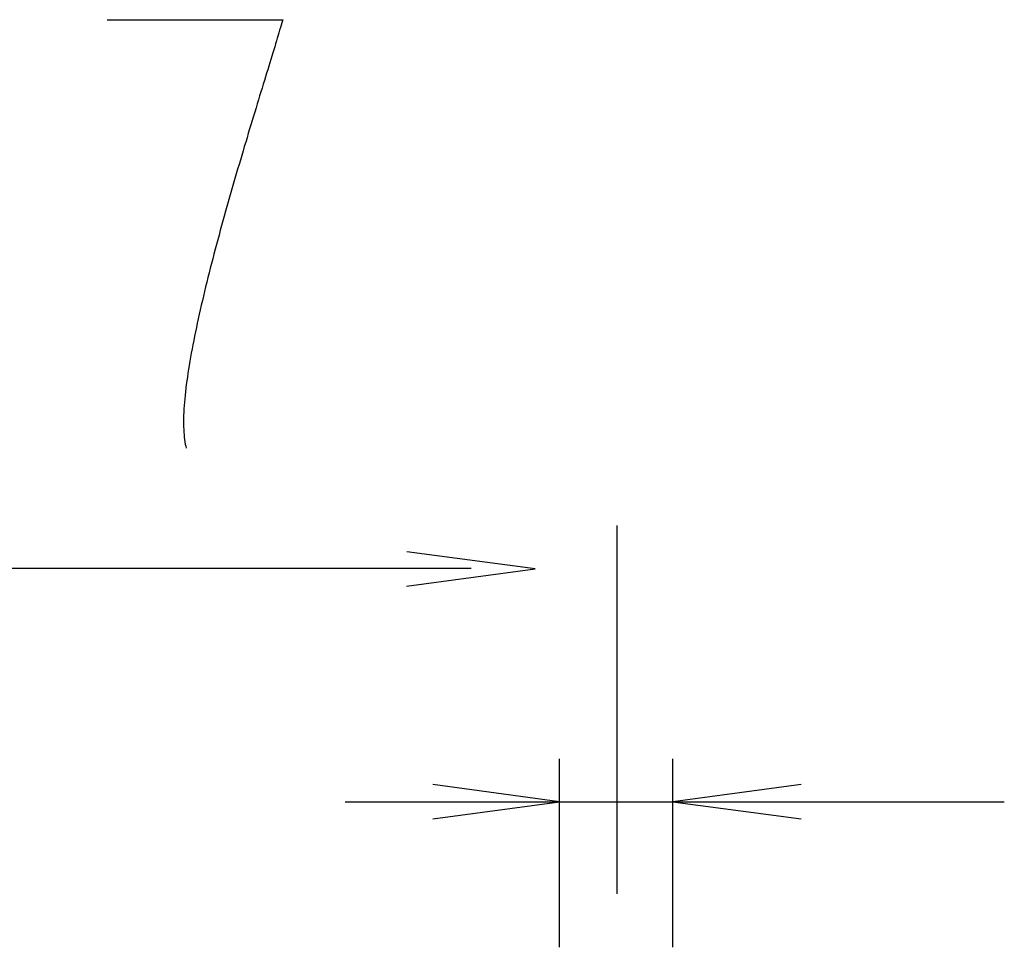
# Model space of a CAD drawing. Extents: x -72 to 538, y -50 to 495.
# Drawn here: x 72 to 118, y 452 to 495 of the extents above; entities that cross this region are included whole.
import ezdxf

# ---------------------------------------------------------------- set-up
doc = ezdxf.new("R2010")
doc.units = 0
doc.layers.add('レイヤ__1', color=160, linetype='CONTINUOUS')

# ---------------------------------------------------------------- blocks, each defined once
blk = doc.blocks.new('AI9-BLK1')
at = {"layer": 'レイヤ__1', "color": 7}
for p, q in [((-33.22, 58.368), (-33.22, 62.737)), ((-50.501, 62.229), (-34.954, 62.229)), ((-33.906, 57.733), (-33.906, 59.968)), ((-32.56, 57.733), (-32.56, 59.968)), ((-36.446, 59.46), (-28.628, 59.46))]:
    blk.add_line(p, q, dxfattribs=at)
for points in [[(-35.718, 62.018), (-34.194, 62.221), (-35.716, 62.422)], [(-35.405, 59.257), (-33.906, 59.46), (-35.405, 59.664)], [(-31.036, 59.664), (-32.56, 59.46), (-31.036, 59.257)]]:
    blk.add_lwpolyline(points, dxfattribs=at)
blk.add_polyline3d([(-39.271, 68.734, 0), (-39.27, 68.734, 0), (-39.269, 68.734, 0), (-39.266, 68.734, 0), (-39.263, 68.734, 0), (-39.259, 68.734, 0), (-39.253, 68.734, 0), (-39.247, 68.734, 0), (-39.24, 68.734, 0), (-39.232, 68.734, 0), (-39.224, 68.734, 0), (-39.214, 68.734, 0), (-39.204, 68.734, 0), (-39.193, 68.734, 0), (-39.181, 68.734, 0), (-39.168, 68.734, 0), (-39.154, 68.734, 0), (-39.14, 68.734, 0), (-39.126, 68.734, 0), (-39.11, 68.734, 0), (-39.094, 68.734, 0), (-39.077, 68.734, 0), (-39.059, 68.734, 0), (-39.041, 68.734, 0), (-39.023, 68.734, 0), (-39.004, 68.734, 0), (-38.984, 68.734, 0), (-38.964, 68.734, 0), (-38.943, 68.734, 0), (-38.921, 68.734, 0), (-38.9, 68.734, 0), (-38.877, 68.734, 0), (-38.855, 68.734, 0), (-38.831, 68.734, 0), (-38.808, 68.734, 0), (-38.784, 68.734, 0), (-38.76, 68.734, 0), (-38.735, 68.734, 0), (-38.71, 68.734, 0), (-38.685, 68.734, 0), (-38.659, 68.734, 0), (-38.633, 68.734, 0), (-38.607, 68.734, 0), (-38.58, 68.734, 0), (-38.554, 68.734, 0), (-38.527, 68.734, 0), (-38.5, 68.734, 0), (-38.472, 68.734, 0), (-38.445, 68.734, 0), (-38.418, 68.734, 0), (-38.39, 68.734, 0), (-38.362, 68.734, 0), (-38.334, 68.734, 0), (-38.306, 68.734, 0), (-38.278, 68.734, 0), (-38.25, 68.734, 0), (-38.222, 68.734, 0), (-38.194, 68.734, 0), (-38.166, 68.734, 0), (-38.138, 68.734, 0), (-38.111, 68.734, 0), (-38.083, 68.734, 0), (-38.055, 68.734, 0), (-38.027, 68.734, 0), (-38, 68.734, 0), (-37.972, 68.734, 0), (-37.945, 68.734, 0), (-37.918, 68.734, 0), (-37.892, 68.734, 0), (-37.865, 68.734, 0), (-37.839, 68.734, 0), (-37.813, 68.734, 0), (-37.787, 68.734, 0), (-37.761, 68.734, 0), (-37.736, 68.734, 0), (-37.711, 68.734, 0), (-37.687, 68.734, 0), (-37.663, 68.734, 0), (-37.639, 68.734, 0), (-37.616, 68.734, 0), (-37.593, 68.734, 0), (-37.57, 68.734, 0), (-37.548, 68.734, 0), (-37.527, 68.734, 0), (-37.505, 68.734, 0), (-37.485, 68.734, 0), (-37.465, 68.734, 0), (-37.445, 68.734, 0), (-37.426, 68.734, 0), (-37.408, 68.734, 0), (-37.39, 68.734, 0), (-37.373, 68.734, 0), (-37.357, 68.734, 0), (-37.341, 68.734, 0), (-37.326, 68.734, 0), (-37.311, 68.734, 0), (-37.297, 68.734, 0), (-37.284, 68.734, 0), (-37.272, 68.734, 0), (-37.261, 68.734, 0), (-37.25, 68.734, 0), (-37.24, 68.734, 0), (-37.231, 68.734, 0), (-37.222, 68.734, 0), (-37.215, 68.734, 0), (-37.208, 68.734, 0), (-37.203, 68.734, 0), (-37.198, 68.734, 0), (-37.194, 68.734, 0), (-37.191, 68.734, 0), (-37.189, 68.734, 0), (-37.188, 68.734, 0), (-37.191, 68.722, 0), (-37.199, 68.695, 0), (-37.207, 68.668, 0), (-37.215, 68.64, 0), (-37.224, 68.611, 0), (-37.233, 68.58, 0), (-37.242, 68.549, 0), (-37.252, 68.516, 0), (-37.261, 68.483, 0), (-37.272, 68.449, 0), (-37.282, 68.413, 0), (-37.294, 68.377, 0), (-37.305, 68.34, 0), (-37.316, 68.302, 0), (-37.328, 68.263, 0), (-37.34, 68.223, 0), (-37.353, 68.183, 0), (-37.366, 68.141, 0), (-37.379, 68.099, 0), (-37.392, 68.056, 0), (-37.405, 68.013, 0), (-37.419, 67.968, 0), (-37.432, 67.923, 0), (-37.447, 67.877, 0), (-37.461, 67.831, 0), (-37.475, 67.784, 0), (-37.49, 67.736, 0), (-37.504, 67.688, 0), (-37.519, 67.639, 0), (-37.534, 67.59, 0), (-37.55, 67.54, 0), (-37.565, 67.489, 0), (-37.58, 67.438, 0), (-37.596, 67.387, 0), (-37.611, 67.335, 0), (-37.627, 67.283, 0), (-37.643, 67.23, 0), (-37.658, 67.177, 0), (-37.674, 67.124, 0), (-37.69, 67.07, 0), (-37.706, 67.016, 0), (-37.722, 66.962, 0), (-37.738, 66.907, 0), (-37.754, 66.852, 0), (-37.77, 66.797, 0), (-37.786, 66.741, 0), (-37.802, 66.686, 0), (-37.818, 66.63, 0), (-37.834, 66.574, 0), (-37.85, 66.518, 0), (-37.865, 66.462, 0), (-37.881, 66.406, 0), (-37.897, 66.35, 0), (-37.912, 66.293, 0), (-37.928, 66.237, 0), (-37.943, 66.18, 0), (-37.958, 66.124, 0), (-37.973, 66.068, 0), (-37.988, 66.011, 0), (-38.003, 65.955, 0), (-38.018, 65.899, 0), (-38.032, 65.843, 0), (-38.047, 65.787, 0), (-38.061, 65.731, 0), (-38.075, 65.676, 0), (-38.088, 65.621, 0), (-38.102, 65.565, 0), (-38.115, 65.511, 0), (-38.128, 65.456, 0), (-38.141, 65.402, 0), (-38.153, 65.348, 0), (-38.166, 65.294, 0), (-38.178, 65.241, 0), (-38.189, 65.188, 0), (-38.201, 65.135, 0), (-38.212, 65.083, 0), (-38.223, 65.031, 0), (-38.233, 64.98, 0), (-38.243, 64.929, 0), (-38.253, 64.879, 0), (-38.263, 64.829, 0), (-38.272, 64.78, 0), (-38.281, 64.731, 0), (-38.289, 64.683, 0), (-38.297, 64.635, 0), (-38.305, 64.588, 0), (-38.312, 64.542, 0), (-38.319, 64.496, 0), (-38.325, 64.452, 0), (-38.331, 64.407, 0), (-38.336, 64.364, 0), (-38.341, 64.321, 0), (-38.346, 64.279, 0), (-38.35, 64.238, 0), (-38.353, 64.197, 0), (-38.356, 64.158, 0), (-38.359, 64.119, 0), (-38.361, 64.081, 0), (-38.363, 64.044, 0), (-38.364, 64.008, 0), (-38.364, 63.973, 0), (-38.364, 63.939, 0), (-38.364, 63.906, 0), (-38.362, 63.873, 0), (-38.361, 63.842, 0), (-38.358, 63.812, 0), (-38.355, 63.783, 0), (-38.352, 63.755, 0), (-38.347, 63.728, 0), (-38.343, 63.702, 0), (-38.337, 63.678, 0), (-38.331, 63.654, 0)], dxfattribs=at)

msp = doc.modelspace()

# ---------------------------------------------------------------- block references
at = {"layer": 'レイヤ__1', "color": 7, "xscale": 3.959025122236942, "yscale": 3.959025122236942, "zscale": 3.959025122236942}
msp.add_blockref('AI9-BLK1', (231.446, 223.105), dxfattribs=at)

doc.saveas('drawing.dxf')
